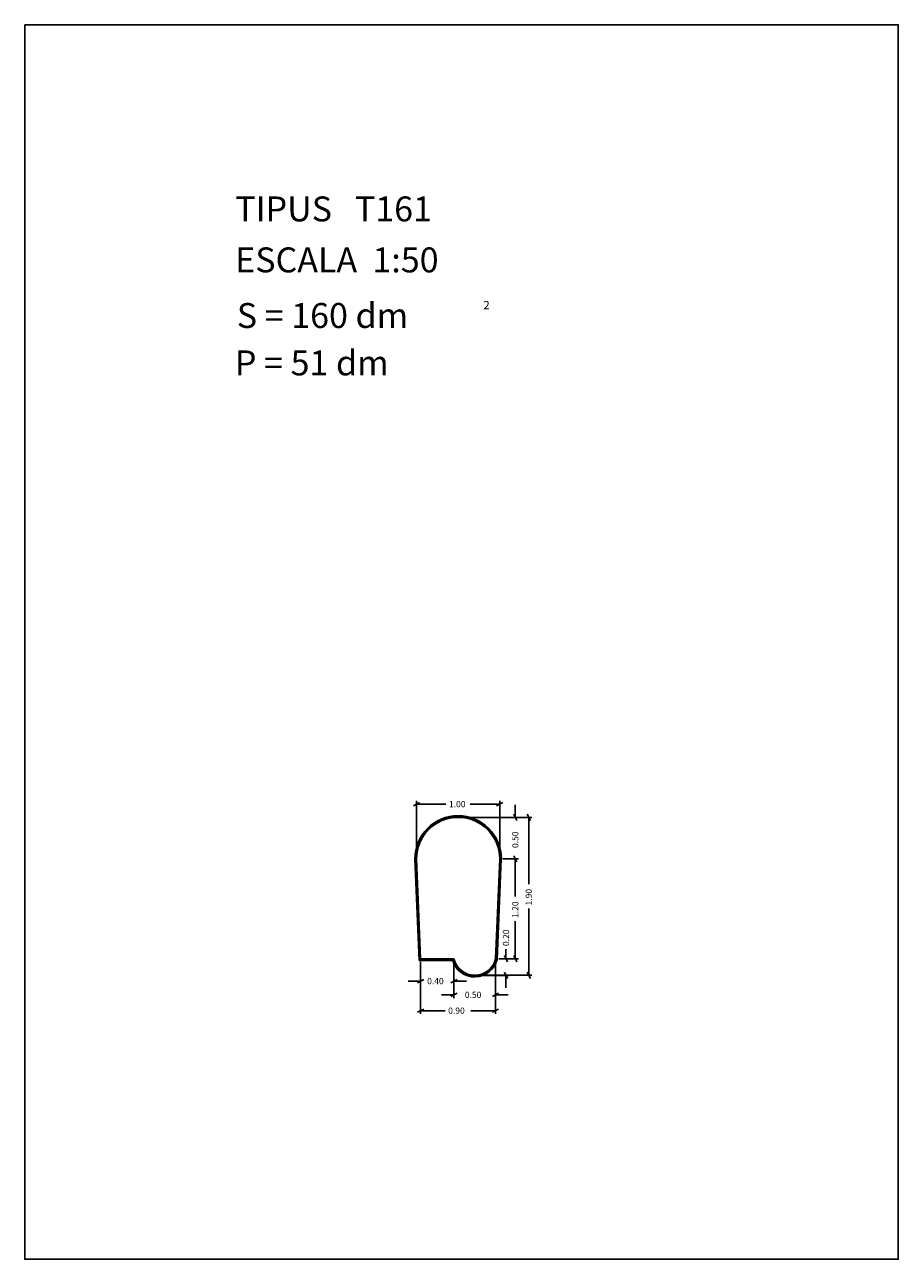
# Model space of a CAD drawing. Extents: x 281.4 to 291.9, y 29.9 to 44.7.
import ezdxf

# ---------------------------------------------------------------- set-up
doc = ezdxf.new("R2010")
doc.units = 0
doc.layers.get('0').update_dxf_attribs({"linetype": 'CONTINUOUS'})
doc.layers.add('1', color=7, linetype='CONTINUOUS')
doc.styles.add('ROMANC', font='ROMANC')

msp = doc.modelspace()

# ---------------------------------------------------------------- linework, layer by layer
at = {"linetype": 'CONTINUOUS'}
msp.add_lwpolyline([(281.396, 44.747), (291.896, 44.747), (291.896, 29.897), (281.396, 29.897)], close=True, dxfattribs=at)
at = {"layer": '1', "linetype": 'CONTINUOUS'}
for p, q in [((286.068, 35.353), (286.142, 35.391)), ((286.105, 34.751), (286.105, 35.41)), ((286.457, 35.372), (286.105, 35.372)), ((286.752, 35.372), (287.105, 35.372)), ((287.142, 35.391), (287.068, 35.353)), ((287.105, 34.751), (287.105, 35.41)), ((287.293, 35.363), (287.293, 35.213)), ((286.643, 35.213), (287.493, 35.213)), ((286.643, 35.213), (287.331, 35.213)), ((287.312, 35.176), (287.274, 35.25)), ((287.436, 35.25), (287.474, 35.176)), ((287.455, 34.41), (287.455, 35.213)), ((287.274, 34.75), (287.312, 34.676)), ((287.274, 34.75), (287.312, 34.676)), ((286.085, 34.712), (286.136, 33.493)), ((286.095, 34.712), (286.145, 33.503)), ((286.105, 34.713), (286.155, 33.513)), ((287.055, 33.513), (287.105, 34.713)), ((287.064, 33.512), (287.114, 34.712)), ((287.074, 33.505), (287.124, 34.712)), ((287.143, 34.713), (287.331, 34.713)), ((287.293, 34.26), (287.293, 34.713)), ((287.293, 34.563), (287.293, 34.713)), ((287.455, 34.115), (287.455, 33.313)), ((287.293, 33.965), (287.293, 33.513)), ((287.18, 33.627), (287.18, 33.513)), ((286.136, 33.493), (286.539, 33.493)), ((286.145, 33.503), (286.547, 33.503)), ((286.155, 33.513), (286.555, 33.513)), ((286.155, 33.475), (286.155, 33.205)), ((286.155, 33.475), (286.155, 32.849)), ((286.555, 33.475), (286.555, 33.205)), ((286.555, 33.475), (286.555, 33.04)), ((287.055, 33.475), (287.055, 33.04)), ((287.055, 33.475), (287.055, 32.849)), ((287.093, 33.513), (287.331, 33.513)), ((287.093, 33.513), (287.218, 33.513)), ((287.199, 33.476), (287.161, 33.55)), ((287.312, 33.476), (287.274, 33.55)), ((286.834, 33.312), (287.218, 33.312)), ((286.843, 33.313), (287.493, 33.313)), ((287.161, 33.35), (287.199, 33.274)), ((287.18, 33.162), (287.18, 33.312)), ((287.474, 33.276), (287.436, 33.35)), ((286.005, 33.243), (286.155, 33.243)), ((286.192, 33.262), (286.118, 33.224)), ((286.518, 33.224), (286.592, 33.262)), ((286.705, 33.243), (286.555, 33.243)), ((286.405, 33.078), (286.555, 33.078)), ((286.592, 33.097), (286.518, 33.059)), ((287.018, 33.059), (287.092, 33.097)), ((287.205, 33.078), (287.055, 33.078)), ((286.118, 32.868), (286.192, 32.906)), ((286.448, 32.887), (286.155, 32.887)), ((286.76, 32.887), (287.055, 32.887)), ((287.092, 32.906), (287.018, 32.868))]:
    msp.add_line(p, q, dxfattribs=at)
for centre, radius, start, end in [((286.605, 34.713), 0.52, 360, 540), ((286.605, 34.713), 0.51, 360, 540), ((286.605, 34.713), 0.5, 360, 540), ((286.805, 33.569), 0.276, 196.0227, 346.5876), ((286.805, 33.569), 0.266, 194.4081, 347.3196), ((286.805, 33.569), 0.256, 192.6804, 347.3196)]:
    msp.add_arc(centre, radius, start, end, dxfattribs=at)

# ---------------------------------------------------------------- texts
at = {"linetype": 'CONTINUOUS', "style": 'ROMANC'}
for s, height, p in [('TIPUS   T161', 0.3, (283.926, 42.381)), ('ESCALA  1:50', 0.3, (283.926, 41.768)), ('S = 160 dm', 0.3, (283.945, 41.099)), ('2', 0.1, (286.909, 41.324)), ('P = 51 dm', 0.3, (283.922, 40.529))]:
    msp.add_text(s, height=height, dxfattribs=at).set_placement(p)
at = {"layer": '1', "linetype": 'CONTINUOUS', "style": 'ROMANC'}
for s, p in [('1.00', (286.495, 35.334)), ('0.40', (286.233, 33.206)), ('0.50', (286.686, 33.04)), ('0.90', (286.486, 32.85))]:
    msp.add_text(s, height=0.075, dxfattribs=at).set_placement(p)
for s, p in [('0.50', (287.33, 34.844)), ('1.90', (287.492, 34.153)), ('1.20', (287.33, 34.003)), ('0.20', (287.218, 33.665))]:
    msp.add_text(s, height=0.075, rotation=90, dxfattribs=at).set_placement(p)

doc.saveas('drawing.dxf')
